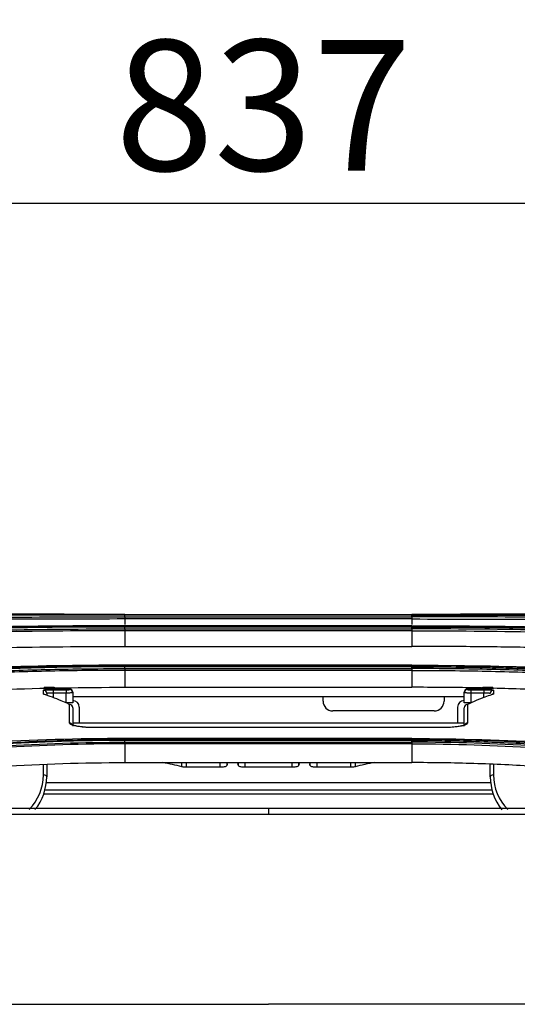
# Model space of a CAD drawing. Units: millimetres. Extents: x 0 to 4075, y 0 to 2906.
# Drawn here: x 1042 to 1118, y 1695 to 1846 of the extents above; entities that cross this region are included whole.
import ezdxf

# ---------------------------------------------------------------- set-up
doc = ezdxf.new("R2010")
doc.units = ezdxf.units.MM
doc.layers.add('LG-DIMENSION', color=7, linetype='Continuous')
doc.layers.add('LG-Product', color=3, linetype='Continuous')
doc.styles.add('GHS', font='Dotum.ttf')
doc.dimstyles.new('LG_DIM', dxfattribs={"dimtxt": 20, "dimasz": 20, "dimexe": 5, "dimexo": 10, "dimgap": 5, "dimtad": 1, "dimtoh": 1, "dimdec": 0, "dimzin": 0, "dimdsep": 46, "dimtxsty": 'GHS', "dimcen": 0.09, "dimclrd": 7, "dimclre": 7, "dimadec": 0, "dimazin": 0, "dimtfac": 1, "dimtdec": 0, "dimtofl": 0, "dimtmove": 0, "dimatfit": 0, "dimfxl": 30, "dimtolj": 1, "dimtzin": 0, "dimarcsym": 0})

# ---------------------------------------------------------------- blocks, each defined once
blk = doc.blocks.new('*D2')
at = {"layer": 'Defpoints', "color": 0, "transparency": 16777216}
for p in [(1498, 1818), (661, 1718), (1498, 1718)]:
    blk.add_point(p, dxfattribs=at)
at = {"layer": 'LG-DIMENSION', "color": 7, "lineweight": -2, "transparency": 16777216}
for p, q in [((661, 1728), (661, 1823)), ((1498, 1728), (1498, 1823)), ((681, 1818), (1478, 1818))]:
    blk.add_line(p, q, dxfattribs=at)
at = {"layer": 'LG-DIMENSION', "color": 7, "transparency": 16777216}
for points in [[(681, 1821.33), (681, 1814.67), (661, 1818)], [(1478, 1821.33), (1478, 1814.67), (1498, 1818)]]:
    blk.add_solid(points, dxfattribs=at)
at = {"layer": 'LG-DIMENSION', "color": 0, "transparency": 16777216, "insert": (1079.5, 1833.01), "char_height": 20, "attachment_point": 5, "style": 'GHS'}
blk.add_mtext('\\A1;837', dxfattribs=at)

msp = doc.modelspace()

# ---------------------------------------------------------------- linework, layer by layer
at = {"layer": 'LG-Product', "color": 3, "linetype": 'Continuous'}
for p, q in [((1033.81, 1754.96), (1058.29, 1754.96)), ((1058.28, 1754.96), (1102.28, 1754.96)), ((1102.28, 1754.84), (1058.28, 1754.84)), ((1058.28, 1754.56), (1102.28, 1754.56)), ((1102.27, 1754.96), (1126.76, 1754.96)), ((1102.28, 1754.25), (1058.28, 1754.25)), ((1058.28, 1754.25), (1058.28, 1753.4)), ((1102.28, 1753.2), (1058.28, 1753.2)), ((1058.28, 1753.16), (1102.28, 1753.16)), ((1102.28, 1753.02), (1058.28, 1753.02)), ((1102.28, 1754.25), (1102.28, 1753.4)), ((1058.28, 1752.74), (1102.28, 1752.74)), ((1102.28, 1752.45), (1058.28, 1752.45)), ((1058.28, 1752.45), (1058.28, 1750.03)), ((1102.28, 1752.45), (1102.28, 1750.03)), ((1058.28, 1750.03), (1102.28, 1750.03)), ((1102.28, 1747.17), (1058.28, 1747.17)), ((1102.28, 1747.16), (1058.28, 1747.16)), ((1058.28, 1747.08), (1102.28, 1747.08)), ((1102.28, 1746.93), (1058.28, 1746.93)), ((1058.28, 1746.65), (1102.28, 1746.65)), ((1102.28, 1746.37), (1058.28, 1746.37)), ((1058.28, 1746.37), (1058.28, 1743.78)), ((1102.28, 1746.37), (1102.28, 1743.78)), ((1058.28, 1743.78), (1102.28, 1743.78)), ((1114.65, 1743.76), (1113.28, 1743.76)), ((1049.28, 1743.52), (1047.28, 1743.52)), ((1049.28, 1743.53), (1047.28, 1743.53)), ((1047.28, 1743.53), (1047.28, 1743.52)), ((1047.28, 1743.4), (1049.28, 1743.4)), ((1047.28, 1743.4), (1047.28, 1742.9)), ((1047.28, 1742.9), (1047.28, 1742.17)), ((1049.28, 1742.9), (1047.28, 1742.9)), ((1049.28, 1743.53), (1049.28, 1743.52)), ((1049.28, 1743.4), (1049.28, 1742.9)), ((1049.28, 1741.37), (1049.28, 1742.9)), ((1050.28, 1742.92), (1050.28, 1741.42)), ((1088.64, 1741.66), (1088.64, 1742.34)), ((1107.2, 1742.34), (1107.2, 1741.66)), ((1110.28, 1741.42), (1110.28, 1742.92)), ((1113.28, 1743.52), (1111.28, 1743.52)), ((1113.28, 1743.53), (1111.28, 1743.53)), ((1111.28, 1743.53), (1111.28, 1743.52)), ((1111.28, 1743.4), (1113.28, 1743.4)), ((1111.28, 1743.4), (1111.28, 1742.9)), ((1113.28, 1742.9), (1111.28, 1742.9)), ((1111.28, 1742.9), (1111.28, 1741.37)), ((1113.28, 1743.53), (1113.28, 1743.52)), ((1113.28, 1743.4), (1113.28, 1742.9)), ((1113.28, 1742.2), (1113.28, 1742.9)), ((1051.28, 1740.74), (1051.28, 1738.27)), ((1109.28, 1740.74), (1109.28, 1738.27)), ((1105.7, 1740.16), (1090.14, 1740.16)), ((1110.28, 1738.27), (1050.28, 1738.27)), ((1107.28, 1737.61), (1053.28, 1737.61)), ((1053.28, 1737.61), (1053.28, 1737.6)), ((1107.28, 1737.6), (1053.28, 1737.6)), ((1107.28, 1737.61), (1107.28, 1737.6)), ((1102.28, 1735.95), (1058.28, 1735.95)), ((1102.28, 1735.91), (1058.28, 1735.91)), ((1058.28, 1735.78), (1102.28, 1735.78)), ((1102.28, 1735.63), (1058.28, 1735.63)), ((1058.28, 1735.36), (1102.28, 1735.36)), ((1102.28, 1735.11), (1058.28, 1735.11)), ((1058.28, 1735.11), (1058.28, 1732.23)), ((1102.28, 1735.11), (1102.28, 1732.23)), ((1045.78, 1730.34), (1045.78, 1731.97)), ((1046.28, 1731.98), (1046.28, 1730.06)), ((1058.28, 1732.23), (1102.28, 1732.23)), ((1067, 1731.59), (1067, 1732.23)), ((1067.68, 1732.23), (1067.68, 1731.52)), ((1072.9, 1731.52), (1072.9, 1732.23)), ((1073.9, 1732.23), (1073.9, 1731.77)), ((1073.96, 1732.04), (1073.96, 1732.23)), ((1073.96, 1732.05), (1073.96, 1732.23)), ((1075.6, 1732.23), (1075.6, 1732.04)), ((1075.6, 1732.23), (1075.6, 1732.05)), ((1075.67, 1731.77), (1075.67, 1732.23)), ((1076.67, 1732.23), (1076.67, 1731.52)), ((1083.9, 1731.52), (1083.9, 1732.23)), ((1084.9, 1732.23), (1084.9, 1731.77)), ((1084.96, 1732.04), (1084.96, 1732.23)), ((1084.96, 1732.05), (1084.96, 1732.23)), ((1086.6, 1732.23), (1086.6, 1732.04)), ((1086.6, 1732.23), (1086.6, 1732.05)), ((1086.67, 1731.77), (1086.67, 1732.23)), ((1087.67, 1732.23), (1087.67, 1731.52)), ((1092.88, 1731.52), (1092.88, 1732.23)), ((1093.57, 1732.23), (1093.57, 1731.59)), ((1114.28, 1730.06), (1114.28, 1731.98)), ((1114.78, 1731.97), (1114.78, 1730.34)), ((1072.9, 1731.52), (1067.68, 1731.52)), ((1083.9, 1731.52), (1076.67, 1731.52)), ((1092.88, 1731.52), (1087.67, 1731.52)), ((1114.34, 1729.11), (1046.23, 1729.11)), ((1114.73, 1727.39), (1045.82, 1727.39)), ((1114.55, 1727.99), (1046.01, 1727.99)), ((1080.28, 1725.18), (1080.28, 1724.27))]:
    msp.add_line(p, q, dxfattribs=at)
for centre, radius, start, end in [((1050.28, 1740.74), 1, 0, 90), ((1090.14, 1741.66), 1.5, 180, 270), ((1105.7, 1741.66), 1.5, 270, 0), ((1110.28, 1740.74), 1, 90, 180), ((1038.28, 1730.34), 7.5, 315, 0), ((1122.28, 1730.34), 7.5, 180, 225), ((1038.28, 1730.06), 8, 320.9189, 0), ((1122.28, 1730.06), 8, 180, 219.1577)]:
    msp.add_arc(centre, radius, start, end, dxfattribs=at)
for centre, major_axis, ratio, start_param, end_param in [((1045.94, 1743.21), (-0.017, 0.5), 0.894328, 5.411655, 6.246028), ((1047.23, 1743.24), (-0.01, 0.5), 0.894391, 5.292289, 6.260842), ((1047.28, 1743.26), (0.5, 0), 0.999993, 0.555331, 1.570543), ((1113.28, 1743.26), (0.5, 0), 0.999993, 1.570676, 2.586262), ((1113.28, 1743.25), (0.5, 0), 0.999955, 1.570796, 2.54906), ((1113.34, 1743.24), (0.01, 0.5), 0.894391, 0.022343, 0.990896), ((1114.63, 1743.21), (0.017, 0.5), 0.894328, 0.037157, 0.872702), ((1045.78, 1743.08), (-0.5, 0), 0.999474, 4.46035, 4.712389), ((1045.78, 1742.82), (-0.5, 0), 0.998639, 3.141593, 4.712389), ((1045.78, 1742.23), (-0.5, 0), 0.996745, 3.965623, 4.712389), ((1045.83, 1742.2), (-0.147, -0.478), 0.96321, 3.129778, 3.450939), ((1047.28, 1743.25), (-0.5, 0), 0.999955, 3.734125, 3.929665), ((1049.78, 1743.01), (-0.5, 0), 0.999244, 3.141593, 4.712389), ((1049.78, 1742.92), (-0.5, 0), 0.998962, 3.141593, 4.712389), ((1110.78, 1743.01), (0.5, 0), 0.999244, 1.570796, 3.141593), ((1110.78, 1742.92), (0.5, 0), 0.998962, 1.570796, 3.141593), ((1114.78, 1742.82), (0.5, 0), 0.998639, 1.570796, 3.141593), ((1114.78, 1742.23), (0.5, 0), 0.996745, 1.570796, 2.218651), ((1114.73, 1742.2), (0.147, -0.478), 0.96321, 2.832246, 3.146443), ((1114.78, 1743.08), (0.5, 0), 0.999474, 1.570796, 1.798636), ((1049.77, 1740.65), (-0.217, -0.451), 0.958894, 3.138591, 3.606665), ((1049.78, 1740.64), (-0.5, 0), 0.991816, 3.141593, 4.712389), ((1110.78, 1740.64), (0.5, 0), 0.991816, 1.570796, 3.141593), ((1110.8, 1740.65), (0.217, -0.451), 0.958894, 2.67652, 3.15627), ((1049.78, 1737.8), (-0.5, 0), 0.982448, 3.639093, 4.712389), ((1110.78, 1737.8), (0.5, 0), 0.982448, 1.570796, 2.62571), ((1045.78, 1730.06), (-0.5, 0), 0.573576, 3.141593, 4.712389), ((1114.78, 1730.06), (0.5, 0), 0.573576, 1.570796, 3.141593)]:
    msp.add_ellipse(centre, major_axis=major_axis, ratio=ratio, start_param=start_param, end_param=end_param, dxfattribs=at)
for points, degree in [([(1058.28, 1754.96), (1044.07, 1754.96), (1029.9, 1754.99), (1016.39, 1754.93)], 3), ([(1020.78, 1754.53), (1032.86, 1754.56), (1045.57, 1754.55), (1058.28, 1754.56)], 3), ([(1058.28, 1754.84), (1058.28, 1754.92), (1058.28, 1754.96), (1058.28, 1754.96)], 3), ([(1058.28, 1754.56), (1058.28, 1754.84)], 1), ([(1058.28, 1754.56), (1058.28, 1754.48), (1058.28, 1754.37), (1058.28, 1754.25)], 3), ([(1102.28, 1754.96), (1116.5, 1754.96), (1130.67, 1754.99), (1144.18, 1754.93)], 3), ([(1102.28, 1754.84), (1102.28, 1754.92), (1102.28, 1754.96), (1102.28, 1754.96)], 3), ([(1102.28, 1754.56), (1102.28, 1754.84)], 1), ([(1102.28, 1754.56), (1102.28, 1754.48), (1102.28, 1754.37), (1102.28, 1754.25)], 3), ([(1139.79, 1754.53), (1127.7, 1754.56), (1115, 1754.55), (1102.28, 1754.56)], 3), ([(1058.28, 1754.25), (1045.59, 1754.23), (1032.89, 1754.25), (1020.83, 1754.22)], 3), ([(1058.28, 1753.02), (1058.28, 1753.1), (1058.28, 1753.15), (1058.28, 1753.16)], 3), ([(1058.28, 1752.74), (1058.28, 1753.02)], 1), ([(1102.28, 1754.25), (1114.97, 1754.23), (1127.67, 1754.25), (1139.74, 1754.22)], 3), ([(1102.28, 1753.02), (1102.28, 1753.1), (1102.28, 1753.15), (1102.28, 1753.16)], 3), ([(1102.28, 1752.74), (1102.28, 1753.02)], 1), ([(1020.78, 1752.06), (1032.86, 1752.53), (1045.56, 1752.72), (1058.28, 1752.74)], 3), ([(1058.28, 1752.45), (1045.59, 1752.43), (1032.88, 1752.23), (1020.83, 1751.76)], 3), ([(1058.28, 1752.74), (1058.28, 1752.66), (1058.28, 1752.56), (1058.28, 1752.45)], 3), ([(1102.28, 1752.74), (1102.28, 1752.66), (1102.28, 1752.56), (1102.28, 1752.45)], 3), ([(1139.79, 1752.06), (1127.71, 1752.53), (1115, 1752.72), (1102.28, 1752.74)], 3), ([(1102.28, 1752.45), (1114.97, 1752.43), (1127.69, 1752.23), (1139.74, 1751.76)], 3), ([(1020.92, 1749.33), (1033.04, 1749.84), (1045.52, 1750.04), (1058.28, 1750.03)], 3), ([(1058.28, 1747.16), (1043.95, 1747.16), (1029.98, 1746.68), (1016.4, 1745.56)], 3), ([(1058.28, 1747.08), (1058.28, 1747.16), (1058.28, 1747.19), (1058.28, 1747.16)], 3), ([(1058.28, 1746.93), (1058.28, 1747), (1058.28, 1747.05), (1058.28, 1747.08)], 3), ([(1058.28, 1746.65), (1058.28, 1746.93)], 1), ([(1102.28, 1747.08), (1102.28, 1747.16), (1102.28, 1747.19), (1102.28, 1747.16)], 3), ([(1102.28, 1747.16), (1116.62, 1747.16), (1130.58, 1746.68), (1144.16, 1745.56)], 3), ([(1102.28, 1746.93), (1102.28, 1747), (1102.28, 1747.05), (1102.28, 1747.08)], 3), ([(1102.28, 1746.65), (1102.28, 1746.93)], 1), ([(1058.28, 1746.65), (1058.28, 1746.57), (1058.28, 1746.48), (1058.28, 1746.37)], 3), ([(1102.28, 1746.65), (1102.28, 1746.57), (1102.28, 1746.48), (1102.28, 1746.37)], 3), ([(1020.92, 1742.31), (1033.02, 1743.34), (1045.5, 1743.78), (1058.28, 1743.78)], 3), ([(1047.28, 1743.77), (1045.91, 1743.77)], 1), ([(1114.65, 1743.77), (1113.28, 1743.77)], 1), ([(1113.28, 1743.77), (1113.28, 1743.76), (1113.28, 1743.76), (1113.28, 1743.75)], 3), ([(1045.83, 1742.7), (1045.8, 1742.71), (1045.78, 1742.72), (1045.78, 1742.73)], 3), ([(1046.28, 1742.82), (1046.28, 1742.75), (1046.28, 1742.66), (1046.28, 1742.57)], 3), ([(1050.28, 1743.01), (1050.28, 1742.98), (1050.28, 1742.95), (1050.28, 1742.92)], 3), ([(1110.28, 1742.92), (1110.28, 1742.95), (1110.28, 1742.98), (1110.28, 1743.01)], 3), ([(1111.79, 1743.53), (1111.8, 1743.57), (1111.81, 1743.62), (1111.82, 1743.67)], 3), ([(1114.78, 1742.73), (1114.78, 1742.72), (1114.77, 1742.71), (1114.73, 1742.7)], 3), ([(1049.78, 1741.13), (1049.78, 1741.14), (1049.78, 1741.14), (1049.77, 1741.15)], 3), ([(1049.78, 1738.29), (1049.78, 1739.42), (1049.78, 1740.36), (1049.78, 1741.13)], 3), ([(1110.8, 1741.15), (1110.79, 1741.14), (1110.78, 1741.14), (1110.78, 1741.13)], 3), ([(1110.78, 1741.13), (1110.78, 1740.36), (1110.78, 1739.42), (1110.78, 1738.29)], 3), ([(1050.28, 1740.64), (1050.28, 1739.87), (1050.28, 1738.93), (1050.28, 1737.8)], 3), ([(1110.28, 1737.8), (1110.28, 1738.93), (1110.28, 1739.87), (1110.28, 1740.64)], 3), ([(1058.28, 1735.91), (1043.92, 1735.92), (1029.96, 1735.08), (1016.42, 1733.28)], 3), ([(1020.77, 1732.99), (1032.79, 1734.57), (1045.53, 1735.34), (1058.28, 1735.36)], 3), ([(1058.28, 1735.11), (1045.55, 1735.09), (1032.82, 1734.32), (1020.81, 1732.75)], 3), ([(1058.28, 1735.63), (1058.28, 1735.7), (1058.28, 1735.75), (1058.28, 1735.78)], 3), ([(1058.28, 1735.36), (1058.28, 1735.63)], 1), ([(1058.28, 1735.36), (1058.28, 1735.29), (1058.28, 1735.2), (1058.28, 1735.11)], 3), ([(1102.28, 1735.91), (1116.65, 1735.92), (1130.61, 1735.08), (1144.15, 1733.28)], 3), ([(1102.28, 1735.63), (1102.28, 1735.7), (1102.28, 1735.75), (1102.28, 1735.78)], 3), ([(1102.28, 1735.36), (1102.28, 1735.63)], 1), ([(1102.28, 1735.36), (1102.28, 1735.29), (1102.28, 1735.2), (1102.28, 1735.11)], 3), ([(1139.8, 1732.99), (1127.78, 1734.57), (1115.03, 1735.34), (1102.28, 1735.36)], 3), ([(1102.28, 1735.11), (1115.01, 1735.09), (1127.75, 1734.32), (1139.76, 1732.75)], 3), ([(1020.92, 1729.84), (1032.99, 1731.46), (1045.47, 1732.23), (1058.28, 1732.23)], 3), ([(1067, 1731.59), (1066.07, 1731.83), (1065.08, 1732.04), (1064.04, 1732.23)], 3), ([(1073.96, 1732.04), (1073.94, 1731.95), (1073.92, 1731.86), (1073.9, 1731.77)], 3), ([(1073.96, 1732.05), (1073.96, 1732.05), (1073.96, 1732.04), (1073.96, 1732.04)], 3), ([(1075.6, 1732.04), (1075.6, 1732.04), (1075.6, 1732.05), (1075.6, 1732.05)], 3), ([(1075.67, 1731.77), (1075.65, 1731.86), (1075.63, 1731.95), (1075.6, 1732.04)], 3), ([(1084.96, 1732.04), (1084.94, 1731.95), (1084.92, 1731.86), (1084.9, 1731.77)], 3), ([(1084.96, 1732.05), (1084.96, 1732.05), (1084.96, 1732.04), (1084.96, 1732.04)], 3), ([(1086.6, 1732.04), (1086.6, 1732.04), (1086.6, 1732.05), (1086.6, 1732.05)], 3), ([(1086.67, 1731.77), (1086.65, 1731.86), (1086.63, 1731.95), (1086.6, 1732.04)], 3), ([(1096.59, 1732.25), (1095.53, 1732.05), (1094.52, 1731.83), (1093.57, 1731.59)], 3), ([(1080.28, 1725.18), (878.87, 1725.18), (677.46, 1725.19)], 2), ([(1483.11, 1725.19), (1281.7, 1725.18), (1080.28, 1725.18)], 2), ([(691.48, 1695.17), (821.08, 1695.17), (950.68, 1695.17), (1080.28, 1695.17)], 3), ([(1469.08, 1695.17), (1339.48, 1695.17), (1209.88, 1695.17), (1080.28, 1695.17)], 3)]:
    msp.add_open_spline(points, degree=degree, dxfattribs=at)
for points, knots in [([(1020.58, 1754.94), (1021.09, 1754.94), (1021.6, 1754.94), (1024.14, 1754.95), (1026.2, 1754.95), (1030.34, 1754.96), (1032.42, 1754.96), (1035.56, 1754.96), (1036.61, 1754.96), (1038.71, 1754.97), (1039.77, 1754.97), (1042.94, 1754.97), (1045.06, 1754.97), (1048.25, 1754.97), (1049.31, 1754.97), (1051.69, 1754.96), (1053.01, 1754.96), (1055.65, 1754.96), (1056.96, 1754.96), (1058.28, 1754.96)], [0, 0, 0, 0, 0.041757, 0.041757, 0.208892, 0.208892, 0.37602, 0.37602, 0.459538, 0.459538, 0.543056, 0.543056, 0.710176, 0.710176, 0.793692, 0.793692, 0.896795, 0.896795, 1, 1, 1, 1]), ([(1058.28, 1754.84), (1058.28, 1754.84), (1058.28, 1754.84), (1056.97, 1754.84), (1055.65, 1754.84), (1053.02, 1754.84), (1051.71, 1754.84), (1049.34, 1754.84), (1048.28, 1754.84), (1045.1, 1754.84), (1042.98, 1754.84), (1039.82, 1754.84), (1038.77, 1754.84), (1036.67, 1754.84), (1035.62, 1754.84), (1032.49, 1754.84), (1030.41, 1754.83), (1026.29, 1754.83), (1024.24, 1754.82), (1021.7, 1754.81), (1021.19, 1754.81), (1020.68, 1754.81), (1020.68, 1754.81), (1020.68, 1754.81)], [0, 0, 0, 0, 0.000002, 0.000002, 0.103212, 0.103212, 0.206313, 0.206313, 0.289829, 0.289829, 0.456951, 0.456951, 0.540469, 0.540469, 0.623988, 0.623988, 0.791116, 0.791116, 0.958246, 0.958246, 0.999998, 0.999998, 1, 1, 1, 1]), ([(1139.99, 1754.94), (1139.48, 1754.94), (1138.97, 1754.94), (1136.43, 1754.95), (1134.37, 1754.95), (1130.23, 1754.96), (1128.15, 1754.96), (1125.01, 1754.96), (1123.96, 1754.96), (1121.85, 1754.97), (1120.8, 1754.97), (1117.63, 1754.97), (1115.51, 1754.97), (1112.32, 1754.97), (1111.25, 1754.97), (1108.87, 1754.96), (1107.56, 1754.96), (1104.92, 1754.96), (1103.6, 1754.96), (1102.28, 1754.96)], [0, 0, 0, 0, 0.041757, 0.041757, 0.208892, 0.208892, 0.37602, 0.37602, 0.459538, 0.459538, 0.543056, 0.543056, 0.710176, 0.710176, 0.793692, 0.793692, 0.896795, 0.896795, 1, 1, 1, 1]), ([(1102.28, 1754.84), (1102.28, 1754.84), (1102.28, 1754.84), (1103.6, 1754.84), (1104.91, 1754.84), (1107.54, 1754.84), (1108.86, 1754.84), (1111.23, 1754.84), (1112.29, 1754.84), (1115.47, 1754.84), (1117.59, 1754.84), (1120.75, 1754.84), (1121.8, 1754.84), (1123.9, 1754.84), (1124.95, 1754.84), (1128.08, 1754.84), (1130.16, 1754.83), (1134.28, 1754.83), (1136.33, 1754.82), (1138.87, 1754.81), (1139.38, 1754.81), (1139.88, 1754.81), (1139.88, 1754.81), (1139.88, 1754.81)], [0, 0, 0, 0, 0.000002, 0.000002, 0.103212, 0.103212, 0.206313, 0.206313, 0.289829, 0.289829, 0.456951, 0.456951, 0.540469, 0.540469, 0.623988, 0.623988, 0.791116, 0.791116, 0.958246, 0.958246, 0.999998, 0.999998, 1, 1, 1, 1]), ([(1058.28, 1753.2), (1051.14, 1753.2), (1044.08, 1753.14), (1030.11, 1752.9), (1023.18, 1752.72), (1016.39, 1752.44)], [0, 0, 0, 0, 0.5, 0.5, 1, 1, 1, 1]), ([(1020.58, 1752.48), (1021.06, 1752.49), (1021.54, 1752.51), (1023.92, 1752.61), (1025.85, 1752.67), (1029.73, 1752.79), (1031.68, 1752.84), (1034.63, 1752.91), (1035.61, 1752.93), (1038.57, 1752.99), (1040.55, 1753.02), (1043.53, 1753.07), (1044.53, 1753.08), (1047.64, 1753.11), (1049.76, 1753.13), (1052.95, 1753.15), (1054.02, 1753.15), (1056.15, 1753.16), (1057.22, 1753.16), (1058.28, 1753.16)], [0, 0, 0, 0, 0.039199, 0.039199, 0.196088, 0.196088, 0.352969, 0.352969, 0.431371, 0.431371, 0.588244, 0.588244, 0.666642, 0.666642, 0.833102, 0.833102, 0.916526, 0.916526, 1, 1, 1, 1]), ([(1058.28, 1753.02), (1058.28, 1753.02), (1058.28, 1753.02), (1057.22, 1753.02), (1056.15, 1753.02), (1054.03, 1753.01), (1052.96, 1753.01), (1049.78, 1752.99), (1047.67, 1752.97), (1044.56, 1752.94), (1043.57, 1752.92), (1040.6, 1752.88), (1038.62, 1752.85), (1035.67, 1752.79), (1034.69, 1752.77), (1031.75, 1752.7), (1029.8, 1752.65), (1025.94, 1752.53), (1024.01, 1752.46), (1021.63, 1752.37), (1021.16, 1752.35), (1020.68, 1752.33), (1020.68, 1752.33), (1020.68, 1752.33)], [0, 0, 0, 0, 0.000002, 0.000002, 0.083481, 0.083481, 0.166903, 0.166903, 0.333363, 0.333363, 0.411763, 0.411763, 0.568638, 0.568638, 0.647041, 0.647041, 0.803921, 0.803921, 0.960803, 0.960803, 0.999998, 0.999998, 1, 1, 1, 1]), ([(1102.28, 1753.2), (1109.43, 1753.2), (1116.49, 1753.14), (1130.46, 1752.9), (1137.39, 1752.72), (1144.17, 1752.44)], [0, 0, 0, 0, 0.5, 0.5, 1, 1, 1, 1]), ([(1139.98, 1752.48), (1139.51, 1752.49), (1139.03, 1752.51), (1136.64, 1752.61), (1134.72, 1752.67), (1130.84, 1752.79), (1128.88, 1752.84), (1125.94, 1752.91), (1124.96, 1752.93), (1122, 1752.99), (1120.02, 1753.02), (1117.04, 1753.07), (1116.04, 1753.08), (1112.93, 1753.11), (1110.81, 1753.13), (1107.62, 1753.15), (1106.55, 1753.15), (1104.42, 1753.16), (1103.35, 1753.16), (1102.28, 1753.16)], [0, 0, 0, 0, 0.039199, 0.039199, 0.196088, 0.196088, 0.352969, 0.352969, 0.431371, 0.431371, 0.588244, 0.588244, 0.666642, 0.666642, 0.833102, 0.833102, 0.916526, 0.916526, 1, 1, 1, 1]), ([(1135.72, 1752.63), (1134.15, 1752.68), (1132.57, 1752.72), (1129.88, 1752.79), (1128.77, 1752.81), (1125.43, 1752.88), (1123.19, 1752.92), (1119.82, 1752.97), (1118.69, 1752.99), (1115.31, 1753.03), (1113.05, 1753.05), (1108.52, 1753.08), (1106.25, 1753.09), (1103.42, 1753.09), (1102.85, 1753.09), (1102.28, 1753.09)], [0, 0, 0, 0, 0.143779, 0.143779, 0.24448, 0.24448, 0.445978, 0.445978, 0.546677, 0.546677, 0.748169, 0.748169, 0.949658, 0.949658, 1, 1, 1, 1]), ([(1102.28, 1753.02), (1102.28, 1753.02), (1102.28, 1753.02), (1103.35, 1753.02), (1104.41, 1753.02), (1106.54, 1753.01), (1107.6, 1753.01), (1110.78, 1752.99), (1112.9, 1752.97), (1116, 1752.94), (1117, 1752.92), (1119.97, 1752.88), (1121.95, 1752.85), (1124.9, 1752.79), (1125.88, 1752.77), (1128.81, 1752.7), (1130.76, 1752.65), (1134.63, 1752.53), (1136.55, 1752.46), (1138.94, 1752.37), (1139.41, 1752.35), (1139.89, 1752.33), (1139.89, 1752.33), (1139.89, 1752.33)], [0, 0, 0, 0, 0.000002, 0.000002, 0.083481, 0.083481, 0.166903, 0.166903, 0.333363, 0.333363, 0.411763, 0.411763, 0.568638, 0.568638, 0.647041, 0.647041, 0.803921, 0.803921, 0.960803, 0.960803, 0.999998, 0.999998, 1, 1, 1, 1]), ([(1139.65, 1749.33), (1136.62, 1749.45), (1130.56, 1749.67), (1122.77, 1749.85), (1116.5, 1749.95), (1111.77, 1750), (1107.03, 1750.03), (1103.87, 1750.03), (1102.28, 1750.03)], [0, 0, 0, 0, 0.249842, 0.500067, 0.625283, 0.750212, 0.875051, 1, 1, 1, 1]), ([(1020.58, 1745.63), (1021.02, 1745.67), (1021.46, 1745.7), (1023.66, 1745.88), (1025.43, 1746.01), (1029, 1746.24), (1030.8, 1746.34), (1034.41, 1746.53), (1036.23, 1746.61), (1039.87, 1746.76), (1041.7, 1746.82), (1044.46, 1746.9), (1045.38, 1746.92), (1048.29, 1746.99), (1050.28, 1747.02), (1053.28, 1747.06), (1054.28, 1747.06), (1056.28, 1747.08), (1057.28, 1747.08), (1058.28, 1747.08)], [0, 0, 0, 0, 0.036151, 0.036151, 0.180828, 0.180828, 0.325497, 0.325497, 0.470159, 0.470159, 0.614817, 0.614817, 0.687115, 0.687115, 0.843369, 0.843369, 0.921664, 0.921664, 1, 1, 1, 1]), ([(1058.28, 1746.93), (1058.28, 1746.93), (1058.28, 1746.93), (1057.28, 1746.93), (1056.28, 1746.92), (1054.29, 1746.91), (1053.29, 1746.9), (1050.3, 1746.87), (1048.31, 1746.84), (1045.41, 1746.77), (1044.49, 1746.75), (1041.74, 1746.67), (1039.92, 1746.6), (1036.28, 1746.46), (1034.47, 1746.38), (1030.87, 1746.19), (1029.07, 1746.08), (1025.51, 1745.85), (1023.74, 1745.73), (1021.55, 1745.55), (1021.11, 1745.52), (1020.68, 1745.48), (1020.68, 1745.48), (1020.68, 1745.48)], [0, 0, 0, 0, 0.000002, 0.000002, 0.078344, 0.078344, 0.156637, 0.156637, 0.312891, 0.312891, 0.385189, 0.385189, 0.52985, 0.52985, 0.674514, 0.674514, 0.819182, 0.819182, 0.963852, 0.963852, 0.999998, 0.999998, 1, 1, 1, 1]), ([(1139.98, 1745.63), (1139.54, 1745.67), (1139.11, 1745.7), (1136.91, 1745.88), (1135.13, 1746.01), (1131.56, 1746.24), (1129.77, 1746.34), (1126.15, 1746.53), (1124.34, 1746.61), (1120.69, 1746.76), (1118.86, 1746.82), (1116.11, 1746.9), (1115.19, 1746.92), (1112.28, 1746.99), (1110.29, 1747.02), (1107.29, 1747.06), (1106.29, 1747.06), (1104.29, 1747.08), (1103.29, 1747.08), (1102.28, 1747.08)], [0, 0, 0, 0, 0.036151, 0.036151, 0.180828, 0.180828, 0.325497, 0.325497, 0.470159, 0.470159, 0.614817, 0.614817, 0.687115, 0.687115, 0.843369, 0.843369, 0.921664, 0.921664, 1, 1, 1, 1]), ([(1102.28, 1746.93), (1102.28, 1746.93), (1102.28, 1746.93), (1103.28, 1746.93), (1104.28, 1746.92), (1106.28, 1746.91), (1107.28, 1746.9), (1110.27, 1746.87), (1112.26, 1746.84), (1115.16, 1746.77), (1116.08, 1746.75), (1118.82, 1746.67), (1120.65, 1746.6), (1124.29, 1746.46), (1126.1, 1746.38), (1129.7, 1746.19), (1131.49, 1746.08), (1135.05, 1745.85), (1136.82, 1745.73), (1139.02, 1745.55), (1139.45, 1745.52), (1139.89, 1745.48), (1139.89, 1745.48), (1139.89, 1745.48)], [0, 0, 0, 0, 0.000002, 0.000002, 0.078344, 0.078344, 0.156637, 0.156637, 0.312891, 0.312891, 0.385189, 0.385189, 0.52985, 0.52985, 0.674514, 0.674514, 0.819182, 0.819182, 0.963852, 0.963852, 0.999998, 0.999998, 1, 1, 1, 1]), ([(1020.77, 1745.2), (1020.77, 1745.2), (1020.77, 1745.2), (1021.55, 1745.27), (1022.34, 1745.33), (1024.88, 1745.52), (1026.66, 1745.65), (1030.22, 1745.87), (1032.02, 1745.97), (1035.63, 1746.15), (1037.45, 1746.23), (1039.73, 1746.32), (1040.19, 1746.33), (1042.47, 1746.41), (1044.3, 1746.47), (1047.97, 1746.55), (1049.81, 1746.58), (1053.86, 1746.63), (1056.07, 1746.64), (1058.28, 1746.65), (1058.28, 1746.65), (1058.28, 1746.65)], [0, 0, 0, 0, 0.000002, 0.000002, 0.064645, 0.064645, 0.209688, 0.209688, 0.354674, 0.354674, 0.499987, 0.499987, 0.536228, 0.536228, 0.681265, 0.681265, 0.826297, 0.826297, 0.999998, 0.999998, 1, 1, 1, 1]), ([(1058.28, 1746.37), (1058.28, 1746.37), (1058.28, 1746.37), (1056.08, 1746.37), (1053.87, 1746.36), (1049.83, 1746.31), (1047.99, 1746.28), (1044.32, 1746.19), (1042.49, 1746.14), (1040.22, 1746.06), (1039.76, 1746.05), (1037.48, 1745.96), (1035.67, 1745.88), (1032.06, 1745.7), (1030.27, 1745.6), (1026.71, 1745.37), (1024.93, 1745.25), (1022.39, 1745.06), (1021.6, 1745), (1020.82, 1744.93), (1020.82, 1744.93), (1020.82, 1744.93)], [0, 0, 0, 0, 0.000002, 0.000002, 0.173658, 0.173658, 0.318648, 0.318648, 0.463636, 0.463636, 0.499864, 0.499864, 0.645124, 0.645124, 0.79006, 0.79006, 0.935058, 0.935058, 0.999998, 0.999998, 1, 1, 1, 1]), ([(1139.79, 1745.2), (1139.79, 1745.2), (1139.79, 1745.2), (1139.01, 1745.27), (1138.23, 1745.33), (1135.69, 1745.52), (1133.91, 1745.65), (1130.34, 1745.87), (1128.55, 1745.97), (1124.93, 1746.15), (1123.12, 1746.23), (1120.84, 1746.32), (1120.38, 1746.33), (1118.1, 1746.41), (1116.27, 1746.47), (1112.6, 1746.55), (1110.75, 1746.58), (1106.71, 1746.63), (1104.49, 1746.64), (1102.28, 1746.65), (1102.28, 1746.65), (1102.28, 1746.65)], [0, 0, 0, 0, 0.000002, 0.000002, 0.064645, 0.064645, 0.209688, 0.209688, 0.354674, 0.354674, 0.499987, 0.499987, 0.536228, 0.536228, 0.681265, 0.681265, 0.826297, 0.826297, 0.999998, 0.999998, 1, 1, 1, 1]), ([(1102.28, 1746.37), (1102.28, 1746.37), (1102.28, 1746.37), (1104.49, 1746.37), (1106.7, 1746.36), (1110.74, 1746.31), (1112.58, 1746.28), (1116.25, 1746.19), (1118.07, 1746.14), (1120.35, 1746.06), (1120.81, 1746.05), (1123.08, 1745.96), (1124.9, 1745.88), (1128.51, 1745.7), (1130.3, 1745.6), (1133.86, 1745.37), (1135.63, 1745.25), (1138.18, 1745.06), (1138.96, 1745), (1139.75, 1744.93), (1139.75, 1744.93), (1139.75, 1744.93)], [0, 0, 0, 0, 0.000002, 0.000002, 0.173658, 0.173658, 0.318648, 0.318648, 0.463636, 0.463636, 0.499864, 0.499864, 0.645124, 0.645124, 0.79006, 0.79006, 0.935058, 0.935058, 0.999998, 0.999998, 1, 1, 1, 1]), ([(1045.78, 1743.7), (1045.78, 1743.7), (1045.79, 1743.7), (1045.82, 1743.7), (1045.87, 1743.71), (1045.94, 1743.71)], [0, 0, 0, 0, 0.270682, 0.270682, 1, 1, 1, 1]), ([(1045.94, 1743.71), (1046.09, 1743.71), (1046.24, 1743.72), (1046.67, 1743.73), (1046.95, 1743.74), (1047.23, 1743.74)], [0, 0, 0, 0, 0.346604, 0.346604, 1, 1, 1, 1]), ([(1047.23, 1743.74), (1047.26, 1743.74), (1047.27, 1743.75), (1047.28, 1743.75), (1047.28, 1743.75), (1047.28, 1743.75)], [0, 0, 0, 0, 0.729274, 0.729274, 1, 1, 1, 1]), ([(1047.28, 1743.75), (1047.28, 1743.75), (1047.28, 1743.75), (1047.28, 1743.76), (1047.28, 1743.77), (1047.28, 1743.77)], [0, 0, 0, 0, 0.226978, 0.226978, 1, 1, 1, 1]), ([(1139.65, 1742.31), (1136.63, 1742.54), (1130.58, 1743.01), (1122.79, 1743.37), (1116.51, 1743.59), (1111.78, 1743.7), (1107.04, 1743.76), (1103.87, 1743.77), (1102.28, 1743.78)], [0, 0, 0, 0, 0.249565, 0.49993, 0.625151, 0.750098, 0.874979, 1, 1, 1, 1]), ([(1113.28, 1743.75), (1113.28, 1743.75), (1113.29, 1743.75), (1113.32, 1743.74), (1113.33, 1743.74), (1113.34, 1743.74)], [0, 0, 0, 0, 0.729321, 0.729321, 1, 1, 1, 1]), ([(1113.34, 1743.74), (1113.49, 1743.74), (1113.63, 1743.74), (1114.06, 1743.73), (1114.34, 1743.72), (1114.63, 1743.71)], [0, 0, 0, 0, 0.346604, 0.346604, 1, 1, 1, 1]), ([(1114.63, 1743.71), (1114.65, 1743.71), (1114.68, 1743.71), (1114.75, 1743.7), (1114.78, 1743.7), (1114.78, 1743.7)], [0, 0, 0, 0, 0.270622, 0.270622, 1, 1, 1, 1]), ([(1047.28, 1743.52), (1047.17, 1743.52), (1047.06, 1743.53), (1046.79, 1743.53), (1046.63, 1743.53), (1046.35, 1743.54), (1046.22, 1743.54), (1046.01, 1743.55), (1045.92, 1743.56), (1045.81, 1743.57), (1045.78, 1743.57), (1045.78, 1743.58)], [0, 0, 0, 0, 0.139704, 0.139704, 0.354526, 0.354526, 0.569568, 0.569568, 0.784752, 0.784752, 1, 1, 1, 1]), ([(1045.78, 1743.32), (1045.78, 1743.33), (1045.8, 1743.34), (1045.86, 1743.35), (1045.92, 1743.36), (1046.1, 1743.37), (1046.22, 1743.38), (1046.48, 1743.39), (1046.63, 1743.39), (1046.95, 1743.4), (1047.12, 1743.4), (1047.28, 1743.4)], [0, 0, 0, 0, 0.141211, 0.141211, 0.356281, 0.356281, 0.571016, 0.571016, 0.785541, 0.785541, 1, 1, 1, 1]), ([(1045.78, 1742.73), (1045.78, 1742.76), (1045.78, 1742.78), (1045.78, 1742.91), (1045.78, 1743.01), (1045.78, 1743.18), (1045.78, 1743.26), (1045.78, 1743.32)], [0, 0, 0, 0, 0.112318, 0.112318, 0.561607, 0.561607, 1, 1, 1, 1]), ([(1049.77, 1741.15), (1049.68, 1741.19), (1049.6, 1741.23), (1049.17, 1741.43), (1048.83, 1741.58), (1047.61, 1742.1), (1046.72, 1742.43), (1045.83, 1742.7)], [0, 0, 0, 0, 0.065085, 0.065085, 0.325432, 0.325432, 1, 1, 1, 1]), ([(1047.15, 1743.53), (1047.05, 1743.53), (1046.78, 1743.53), (1046.37, 1743.54), (1046.05, 1743.55), (1045.92, 1743.56), (1045.89, 1743.56), (1045.89, 1743.56)], [0, 0, 0, 0, 0.148512, 0.44586, 0.742319, 0.915674, 1, 1, 1, 1]), ([(1047.28, 1742.9), (1047.17, 1742.9), (1047.06, 1742.9), (1046.85, 1742.89), (1046.75, 1742.89), (1046.57, 1742.88), (1046.5, 1742.87), (1046.38, 1742.86), (1046.33, 1742.85), (1046.29, 1742.84), (1046.28, 1742.83), (1046.28, 1742.82)], [0, 0, 0, 0, 0.214466, 0.214466, 0.428988, 0.428988, 0.643714, 0.643714, 0.858781, 0.858781, 1, 1, 1, 1]), ([(1048.74, 1743.67), (1048.75, 1743.65), (1048.76, 1743.62), (1048.77, 1743.58), (1048.77, 1743.55), (1048.77, 1743.53)], [0, 0, 0, 0, 0.458673, 0.458673, 1, 1, 1, 1]), ([(1049.78, 1743.51), (1049.78, 1743.51), (1049.77, 1743.51), (1049.74, 1743.51), (1049.71, 1743.52), (1049.64, 1743.52), (1049.6, 1743.52), (1049.5, 1743.52), (1049.45, 1743.52), (1049.36, 1743.52), (1049.32, 1743.52), (1049.28, 1743.52)], [0, 0, 0, 0, 0.2153, 0.2153, 0.430533, 0.430533, 0.645577, 0.645577, 0.860368, 0.860368, 1, 1, 1, 1]), ([(1049.98, 1743.47), (1049.96, 1743.48), (1049.92, 1743.49), (1049.87, 1743.5), (1049.82, 1743.51), (1049.75, 1743.52), (1049.63, 1743.52), (1049.44, 1743.52), (1049.33, 1743.52), (1049.28, 1743.52)], [0, 0, 0, 0, 0.069646, 0.145404, 0.212305, 0.320381, 0.60696, 0.838618, 1, 1, 1, 1]), ([(1049.28, 1743.4), (1049.34, 1743.4), (1049.4, 1743.4), (1049.5, 1743.4), (1049.55, 1743.4), (1049.64, 1743.4), (1049.68, 1743.41), (1049.74, 1743.41), (1049.76, 1743.41), (1049.78, 1743.42), (1049.78, 1743.42), (1049.78, 1743.42)], [0, 0, 0, 0, 0.214485, 0.214485, 0.429035, 0.429035, 0.643806, 0.643806, 0.858908, 0.858908, 1, 1, 1, 1]), ([(1050.28, 1742.92), (1050.28, 1742.92), (1050.28, 1742.92), (1050.23, 1742.91), (1050.19, 1742.91), (1050.07, 1742.91), (1050, 1742.91), (1049.82, 1742.9), (1049.72, 1742.9), (1049.51, 1742.9), (1049.4, 1742.9), (1049.28, 1742.9)], [0, 0, 0, 0, 0.140925, 0.140925, 0.355846, 0.355846, 0.570587, 0.570587, 0.785272, 0.785272, 1, 1, 1, 1]), ([(1049.78, 1743.42), (1049.78, 1743.44), (1049.78, 1743.45), (1049.78, 1743.48), (1049.78, 1743.49), (1049.78, 1743.51)], [0, 0, 0, 0, 0.498722, 0.498722, 1, 1, 1, 1]), ([(1050.28, 1742.34), (1060.28, 1742.34), (1070.28, 1742.34), (1090.28, 1742.34), (1100.28, 1742.34), (1110.28, 1742.34)], [0, 0, 0, 0, 0.5, 0.5, 1, 1, 1, 1]), ([(1111.28, 1742.9), (1111.21, 1742.9), (1111.14, 1742.9), (1110.96, 1742.9), (1110.85, 1742.9), (1110.66, 1742.9), (1110.57, 1742.91), (1110.43, 1742.91), (1110.38, 1742.91), (1110.3, 1742.92), (1110.28, 1742.92), (1110.28, 1742.92)], [0, 0, 0, 0, 0.139545, 0.139545, 0.35452, 0.35452, 0.569665, 0.569665, 0.784851, 0.784851, 1, 1, 1, 1]), ([(1111.26, 1743.52), (1111.24, 1743.52), (1111.14, 1743.52), (1110.98, 1743.52), (1110.84, 1743.52), (1110.76, 1743.51), (1110.69, 1743.5), (1110.63, 1743.48), (1110.6, 1743.47), (1110.59, 1743.47)], [0, 0, 0, 0, 0.100721, 0.341747, 0.591583, 0.779368, 0.875579, 0.977015, 1, 1, 1, 1]), ([(1111.28, 1743.52), (1111.23, 1743.52), (1111.17, 1743.52), (1111.07, 1743.52), (1111.02, 1743.52), (1110.93, 1743.52), (1110.89, 1743.52), (1110.83, 1743.51), (1110.81, 1743.51), (1110.79, 1743.51), (1110.78, 1743.51), (1110.78, 1743.51)], [0, 0, 0, 0, 0.214588, 0.214588, 0.429242, 0.429242, 0.644071, 0.644071, 0.859147, 0.859147, 1, 1, 1, 1]), ([(1110.78, 1743.51), (1110.78, 1743.49), (1110.78, 1743.48), (1110.78, 1743.45), (1110.78, 1743.44), (1110.78, 1743.42)], [0, 0, 0, 0, 0.498722, 0.498722, 1, 1, 1, 1]), ([(1110.78, 1743.42), (1110.78, 1743.42), (1110.79, 1743.42), (1110.83, 1743.41), (1110.86, 1743.41), (1110.93, 1743.4), (1110.97, 1743.4), (1111.07, 1743.4), (1111.12, 1743.4), (1111.21, 1743.4), (1111.25, 1743.4), (1111.28, 1743.4)], [0, 0, 0, 0, 0.215389, 0.215389, 0.430712, 0.430712, 0.645829, 0.645829, 0.860623, 0.860623, 1, 1, 1, 1]), ([(1114.73, 1742.7), (1114.65, 1742.67), (1114.56, 1742.65), (1114.13, 1742.51), (1113.79, 1742.39), (1112.57, 1741.95), (1111.68, 1741.57), (1110.8, 1741.15)], [0, 0, 0, 0, 0.065085, 0.065085, 0.325432, 0.325432, 1, 1, 1, 1]), ([(1114.67, 1743.56), (1114.67, 1743.56), (1114.67, 1743.56), (1114.64, 1743.56), (1114.51, 1743.55), (1114.23, 1743.54), (1113.79, 1743.53), (1113.34, 1743.52), (1113.08, 1743.53), (1113, 1743.53)], [0, 0, 0, 0, 0.017337, 0.092503, 0.223984, 0.421871, 0.651955, 0.89221, 1, 1, 1, 1]), ([(1114.78, 1743.58), (1114.78, 1743.57), (1114.77, 1743.57), (1114.71, 1743.56), (1114.64, 1743.56), (1114.47, 1743.55), (1114.35, 1743.54), (1114.09, 1743.53), (1113.94, 1743.53), (1113.62, 1743.53), (1113.45, 1743.52), (1113.28, 1743.52)], [0, 0, 0, 0, 0.140759, 0.140759, 0.355852, 0.355852, 0.570709, 0.570709, 0.785387, 0.785387, 1, 1, 1, 1]), ([(1113.28, 1743.4), (1113.39, 1743.4), (1113.5, 1743.4), (1113.78, 1743.39), (1113.93, 1743.39), (1114.22, 1743.38), (1114.35, 1743.38), (1114.56, 1743.36), (1114.64, 1743.36), (1114.75, 1743.34), (1114.78, 1743.33), (1114.78, 1743.32)], [0, 0, 0, 0, 0.139298, 0.139298, 0.354056, 0.354056, 0.569176, 0.569176, 0.784558, 0.784558, 1, 1, 1, 1]), ([(1114.28, 1742.82), (1114.28, 1742.83), (1114.26, 1742.84), (1114.19, 1742.86), (1114.13, 1742.87), (1113.99, 1742.88), (1113.91, 1742.88), (1113.72, 1742.89), (1113.61, 1742.9), (1113.43, 1742.9), (1113.36, 1742.9), (1113.28, 1742.9)], [0, 0, 0, 0, 0.215451, 0.215451, 0.430825, 0.430825, 0.645937, 0.645937, 0.860696, 0.860696, 1, 1, 1, 1]), ([(1114.78, 1743.32), (1114.78, 1743.31), (1114.78, 1743.29), (1114.78, 1743.2), (1114.78, 1743.11), (1114.78, 1742.93), (1114.78, 1742.84), (1114.78, 1742.73)], [0, 0, 0, 0, 0.112318, 0.112318, 0.561608, 0.561608, 1, 1, 1, 1]), ([(1050.28, 1741.42), (1050.28, 1741.42), (1050.26, 1741.41), (1050.19, 1741.4), (1050.13, 1741.4), (1049.99, 1741.39), (1049.91, 1741.38), (1049.72, 1741.38), (1049.61, 1741.38), (1049.43, 1741.37), (1049.36, 1741.37), (1049.28, 1741.37)], [0, 0, 0, 0, 0.215234, 0.215234, 0.430474, 0.430474, 0.645626, 0.645626, 0.860548, 0.860548, 1, 1, 1, 1]), ([(1050.27, 1740.74), (1050.27, 1740.76), (1050.25, 1740.83), (1050.2, 1740.93), (1050.1, 1741.03), (1050.03, 1741.08), (1049.99, 1741.1), (1049.98, 1741.1)], [0, 0, 0, 0, 0.126143, 0.44269, 0.713674, 0.960221, 1, 1, 1, 1]), ([(1111.28, 1741.37), (1111.17, 1741.37), (1111.06, 1741.37), (1110.85, 1741.38), (1110.75, 1741.38), (1110.57, 1741.39), (1110.5, 1741.39), (1110.38, 1741.4), (1110.33, 1741.41), (1110.29, 1741.41), (1110.28, 1741.42), (1110.28, 1741.42)], [0, 0, 0, 0, 0.214632, 0.214632, 0.429255, 0.429255, 0.644, 0.644, 0.858989, 0.858989, 1, 1, 1, 1]), ([(1110.58, 1741.1), (1110.55, 1741.08), (1110.5, 1741.06), (1110.45, 1741.01), (1110.42, 1740.99)], [0, 0, 0, 0, 0.495787, 1, 1, 1, 1]), ([(1053.28, 1737.6), (1053.05, 1737.6), (1052.81, 1737.61), (1052.58, 1737.62), (1052.19, 1737.63), (1051.82, 1737.66), (1051.14, 1737.75), (1050.83, 1737.8), (1050.32, 1737.92), (1050.12, 1737.99), (1049.85, 1738.14), (1049.78, 1738.22), (1049.78, 1738.29)], [0, 0, 0, 0, 0.126934, 0.126934, 0.126934, 0.341292, 0.341292, 0.55971, 0.55971, 0.779865, 0.779865, 1, 1, 1, 1]), ([(1053.24, 1737.62), (1053.08, 1737.62), (1052.57, 1737.62), (1051.72, 1737.68), (1050.89, 1737.8), (1050.38, 1737.94), (1050.2, 1738.02), (1050.2, 1738.03), (1050.2, 1738.03)], [0, 0, 0, 0, 0.103805, 0.345625, 0.586501, 0.80016, 0.960662, 1, 1, 1, 1]), ([(1110.37, 1738.03), (1110.37, 1738.03), (1110.37, 1738.03), (1110.29, 1737.98), (1109.98, 1737.87), (1109.37, 1737.74), (1108.46, 1737.64), (1107.66, 1737.61), (1107.21, 1737.62), (1107.12, 1737.62)], [0, 0, 0, 0, 0.015398, 0.124158, 0.276879, 0.485772, 0.711553, 0.942592, 1, 1, 1, 1]), ([(1110.78, 1738.29), (1110.78, 1738.24), (1110.75, 1738.18), (1110.59, 1738.06), (1110.43, 1737.99), (1110.01, 1737.86), (1109.74, 1737.8), (1109.14, 1737.71), (1108.79, 1737.67), (1108.06, 1737.62), (1107.67, 1737.6), (1107.28, 1737.6)], [0, 0, 0, 0, 0.153366, 0.153366, 0.369109, 0.369109, 0.580733, 0.580733, 0.790343, 0.790343, 1, 1, 1, 1]), ([(1020.58, 1733.42), (1020.97, 1733.47), (1021.37, 1733.52), (1023.33, 1733.77), (1024.91, 1733.96), (1028.1, 1734.3), (1029.71, 1734.46), (1032.93, 1734.75), (1034.55, 1734.88), (1037.81, 1735.12), (1039.45, 1735.22), (1042.73, 1735.41), (1044.38, 1735.48), (1047.68, 1735.61), (1049.34, 1735.66), (1052.21, 1735.73), (1053.42, 1735.75), (1055.85, 1735.78), (1057.07, 1735.79), (1058.28, 1735.78)], [0, 0, 0, 0, 0.032397, 0.032397, 0.162045, 0.162045, 0.291688, 0.291688, 0.421328, 0.421328, 0.550964, 0.550964, 0.680598, 0.680598, 0.81023, 0.81023, 0.905069, 0.905069, 1, 1, 1, 1]), ([(1058.28, 1735.63), (1058.28, 1735.63), (1058.28, 1735.63), (1057.07, 1735.63), (1055.86, 1735.62), (1053.43, 1735.59), (1052.22, 1735.57), (1049.36, 1735.51), (1047.71, 1735.45), (1044.41, 1735.32), (1042.77, 1735.25), (1039.49, 1735.06), (1037.86, 1734.96), (1034.61, 1734.72), (1032.99, 1734.59), (1029.77, 1734.3), (1028.17, 1734.14), (1024.99, 1733.8), (1023.41, 1733.61), (1021.45, 1733.36), (1021.06, 1733.31), (1020.67, 1733.26), (1020.67, 1733.26), (1020.67, 1733.26)], [0, 0, 0, 0, 0.000002, 0.000002, 0.094937, 0.094937, 0.189774, 0.189774, 0.319407, 0.319407, 0.449043, 0.449043, 0.578681, 0.578681, 0.708321, 0.708321, 0.837962, 0.837962, 0.967605, 0.967605, 0.999998, 0.999998, 1, 1, 1, 1]), ([(1139.98, 1733.42), (1139.59, 1733.47), (1139.2, 1733.52), (1137.24, 1733.77), (1135.65, 1733.96), (1132.47, 1734.3), (1130.86, 1734.46), (1127.63, 1734.75), (1126.01, 1734.88), (1122.76, 1735.12), (1121.12, 1735.22), (1117.84, 1735.41), (1116.19, 1735.48), (1112.89, 1735.61), (1111.23, 1735.66), (1108.36, 1735.73), (1107.15, 1735.75), (1104.72, 1735.78), (1103.5, 1735.79), (1102.28, 1735.78)], [0, 0, 0, 0, 0.032397, 0.032397, 0.162045, 0.162045, 0.291688, 0.291688, 0.421328, 0.421328, 0.550964, 0.550964, 0.680598, 0.680598, 0.81023, 0.81023, 0.905069, 0.905069, 1, 1, 1, 1]), ([(1102.28, 1735.63), (1102.28, 1735.63), (1102.28, 1735.63), (1103.5, 1735.63), (1104.71, 1735.62), (1107.14, 1735.59), (1108.35, 1735.57), (1111.21, 1735.51), (1112.86, 1735.45), (1116.16, 1735.32), (1117.8, 1735.25), (1121.08, 1735.06), (1122.71, 1734.96), (1125.96, 1734.72), (1127.58, 1734.59), (1130.8, 1734.3), (1132.4, 1734.14), (1135.58, 1733.8), (1137.16, 1733.61), (1139.12, 1733.36), (1139.51, 1733.31), (1139.9, 1733.26), (1139.9, 1733.26), (1139.9, 1733.26)], [0, 0, 0, 0, 0.000002, 0.000002, 0.094937, 0.094937, 0.189774, 0.189774, 0.319407, 0.319407, 0.449043, 0.449043, 0.578681, 0.578681, 0.708321, 0.708321, 0.837962, 0.837962, 0.967605, 0.967605, 0.999998, 0.999998, 1, 1, 1, 1]), ([(1073.9, 1731.77), (1073.89, 1731.74), (1073.86, 1731.71), (1073.77, 1731.65), (1073.7, 1731.62), (1073.54, 1731.58), (1073.45, 1731.56), (1073.24, 1731.53), (1073.13, 1731.52), (1072.98, 1731.52), (1072.94, 1731.52), (1072.9, 1731.52)], [0, 0, 0, 0, 0.233993, 0.233993, 0.468262, 0.468262, 0.698029, 0.698029, 0.919644, 0.919644, 1, 1, 1, 1]), ([(1076.67, 1731.52), (1076.56, 1731.52), (1076.45, 1731.52), (1076.24, 1731.54), (1076.15, 1731.55), (1075.97, 1731.59), (1075.9, 1731.61), (1075.78, 1731.66), (1075.73, 1731.69), (1075.69, 1731.73), (1075.68, 1731.75), (1075.67, 1731.77)], [0, 0, 0, 0, 0.21492, 0.21492, 0.429629, 0.429629, 0.64764, 0.64764, 0.873037, 0.873037, 1, 1, 1, 1]), ([(1084.9, 1731.77), (1084.89, 1731.74), (1084.86, 1731.71), (1084.77, 1731.65), (1084.7, 1731.62), (1084.54, 1731.58), (1084.45, 1731.56), (1084.24, 1731.53), (1084.13, 1731.52), (1083.98, 1731.52), (1083.94, 1731.52), (1083.9, 1731.52)], [0, 0, 0, 0, 0.233993, 0.233993, 0.468262, 0.468262, 0.698029, 0.698029, 0.919644, 0.919644, 1, 1, 1, 1]), ([(1087.67, 1731.52), (1087.56, 1731.52), (1087.45, 1731.52), (1087.24, 1731.54), (1087.15, 1731.55), (1086.97, 1731.59), (1086.9, 1731.61), (1086.78, 1731.66), (1086.73, 1731.69), (1086.69, 1731.73), (1086.68, 1731.75), (1086.67, 1731.77)], [0, 0, 0, 0, 0.21492, 0.21492, 0.429629, 0.429629, 0.64764, 0.64764, 0.873037, 0.873037, 1, 1, 1, 1]), ([(1139.65, 1729.84), (1136.63, 1730.22), (1130.59, 1730.96), (1122.8, 1731.56), (1116.52, 1731.91), (1111.78, 1732.09), (1107.04, 1732.21), (1103.87, 1732.22), (1102.28, 1732.23)], [0, 0, 0, 0, 0.250341, 0.500015, 0.625433, 0.750419, 0.875199, 1, 1, 1, 1]), ([(1067.68, 1731.52), (1067.58, 1731.52), (1067.47, 1731.52), (1067.26, 1731.54), (1067.16, 1731.55), (1067.05, 1731.58), (1067.02, 1731.58), (1067, 1731.59)], [0, 0, 0, 0, 0.432845, 0.432845, 0.865264, 0.865264, 1, 1, 1, 1]), ([(1093.57, 1731.59), (1093.49, 1731.57), (1093.4, 1731.55), (1093.19, 1731.53), (1093.08, 1731.52), (1092.94, 1731.52), (1092.91, 1731.52), (1092.88, 1731.52)], [0, 0, 0, 0, 0.44015, 0.44015, 0.880929, 0.880929, 1, 1, 1, 1]), ([(1080.28, 1724.29), (1076.95, 1724.29), (1073.61, 1724.29), (1056.94, 1724.29), (1043.6, 1724.29), (976.9, 1724.29), (923.54, 1724.29), (805.94, 1724.29), (741.7, 1724.29), (677.46, 1724.29)], [0, 0, 0, 0, 0.024837, 0.024837, 0.124183, 0.124183, 0.521567, 0.521567, 1, 1, 1, 1]), ([(1483.11, 1724.29), (1479.77, 1724.29), (1476.44, 1724.29), (1459.76, 1724.29), (1446.42, 1724.29), (1379.72, 1724.29), (1326.36, 1724.29), (1208.76, 1724.29), (1144.52, 1724.29), (1080.28, 1724.29)], [0, 0, 0, 0, 0.024838, 0.024838, 0.124188, 0.124188, 0.521591, 0.521591, 1, 1, 1, 1])]:
    msp.add_open_spline(points, degree=3, knots=knots, dxfattribs=at)

# ---------------------------------------------------------------- dimensions: what is measured, and where the dimension line sits
at = {"layer": 'LG-DIMENSION'}
dim = msp.add_linear_dim(base=(1498, 1818), p1=(661, 1718), p2=(1498, 1718), dimstyle='LG_DIM', dxfattribs=at)
dim.commit()
dim.dimension.update_dxf_attribs({"geometry": '*D2', "text_midpoint": (1079.5, 1833.01)})

doc.saveas('drawing.dxf')
